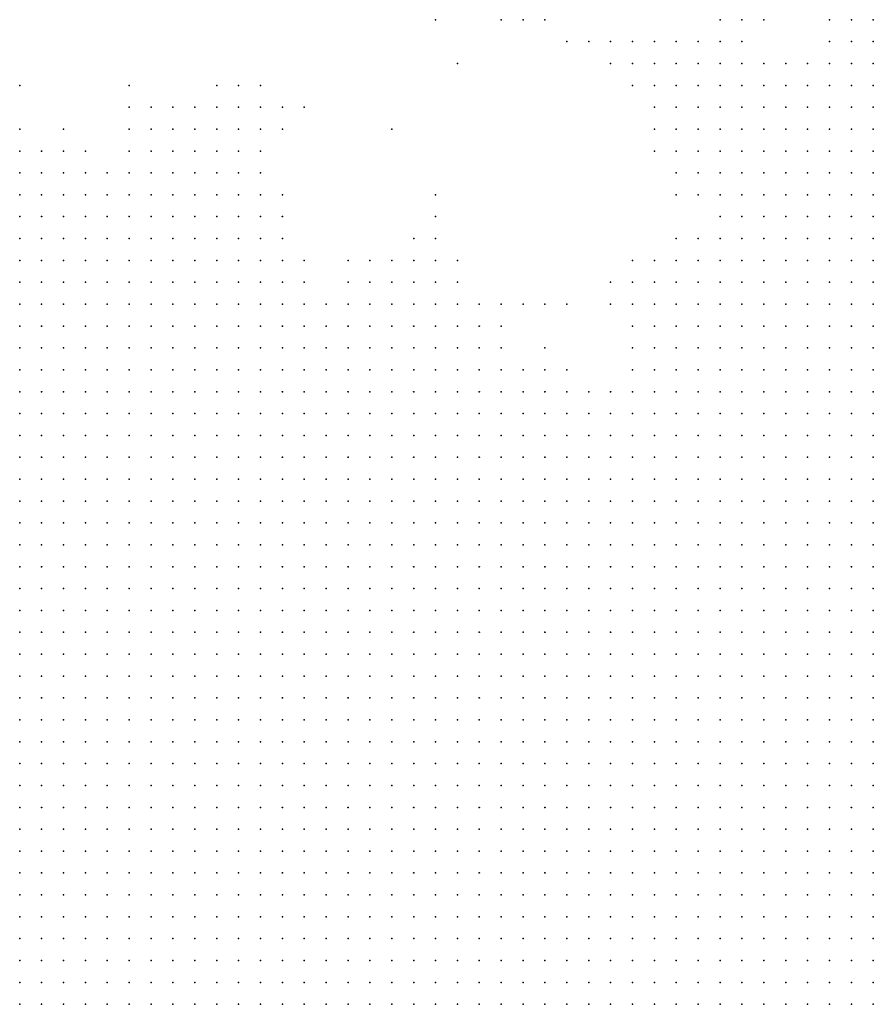
# Model space of a CAD drawing. Units: inches. Extents: x -1.28 to 1.28, y -1.09 to 1.09.
# Drawn here: x -0.56 to -0.48, y 0.11 to 0.2 of the extents above; entities that cross this region are included whole.
import ezdxf

# ---------------------------------------------------------------- set-up
doc = ezdxf.new("R2010")
doc.units = ezdxf.units.IN
doc.header["$MEASUREMENT"] = 0
doc.header["$PDMODE"] = 32
doc.header["$PDSIZE"] = 1e-05
for name, color, linetype in [('layer10', 10, 'Continuous'), ('layer100', 100, 'Continuous'), ('layer102', 102, 'Continuous'), ('layer11', 11, 'Continuous'), ('layer12', 12, 'Continuous'), ('layer13', 13, 'Continuous'), ('layer14', 14, 'Continuous'), ('layer148', 148, 'Continuous'), ('layer15', 15, 'Continuous'), ('layer16', 16, 'Continuous'), ('layer169', 169, 'Continuous'), ('layer17', 17, 'Continuous'), ('layer18', 18, 'Continuous'), ('layer19', 19, 'Continuous'), ('layer194', 194, 'Continuous'), ('layer20', 20, 'Continuous'), ('layer21', 21, 'Continuous'), ('layer22', 22, 'Continuous'), ('layer23', 23, 'Continuous'), ('layer24', 24, 'Continuous'), ('layer25', 25, 'Continuous'), ('layer26', 26, 'Continuous'), ('layer27', 27, 'Continuous'), ('layer28', 28, 'Continuous'), ('layer29', 29, 'Continuous'), ('layer30', 30, 'Continuous'), ('layer31', 31, 'Continuous'), ('layer35', 35, 'Continuous'), ('layer37', 37, 'Continuous'), ('layer51', 51, 'Continuous'), ('layer55', 55, 'Continuous'), ('layer63', 63, 'Continuous'), ('layer8', 8, 'Continuous'), ('layer9', 9, 'Continuous'), ('layer96', 96, 'Continuous')]:
    doc.layers.add(name, color=color, linetype=linetype)

msp = doc.modelspace()

# ---------------------------------------------------------------- linework, layer by layer
at = {"layer": 'layer10', "color": 10}
for p in [(-0.5564, 0.163), (-0.5544, 0.163), (-0.5524, 0.163), (-0.5504, 0.163), (-0.5484, 0.163), (-0.5464, 0.163), (-0.5444, 0.163), (-0.5424, 0.163), (-0.5404, 0.163), (-0.5384, 0.163), (-0.5364, 0.163), (-0.5344, 0.163), (-0.5324, 0.163), (-0.5304, 0.163), (-0.5584, 0.161), (-0.5564, 0.161), (-0.5544, 0.161), (-0.5524, 0.161), (-0.5504, 0.161), (-0.5484, 0.161), (-0.5464, 0.161), (-0.5444, 0.161), (-0.5424, 0.161), (-0.5404, 0.161), (-0.5384, 0.161), (-0.5364, 0.161), (-0.5344, 0.161), (-0.5324, 0.161), (-0.5304, 0.161), (-0.5284, 0.161), (-0.5264, 0.161), (-0.5244, 0.161), (-0.5224, 0.161), (-0.5204, 0.161), (-0.5584, 0.159), (-0.5564, 0.159), (-0.5544, 0.159), (-0.5524, 0.159), (-0.5504, 0.159), (-0.5484, 0.159), (-0.5464, 0.159), (-0.5444, 0.159), (-0.5424, 0.159), (-0.5404, 0.159), (-0.5384, 0.159), (-0.5364, 0.159), (-0.5344, 0.159), (-0.5324, 0.159), (-0.5304, 0.159), (-0.5284, 0.159), (-0.5264, 0.159), (-0.5244, 0.159), (-0.5224, 0.159), (-0.5204, 0.159), (-0.5184, 0.159), (-0.5164, 0.159), (-0.5144, 0.159), (-0.5124, 0.159), (-0.5584, 0.157), (-0.5564, 0.157), (-0.5544, 0.157), (-0.5524, 0.157), (-0.5504, 0.157), (-0.5484, 0.157), (-0.5464, 0.157), (-0.5444, 0.157), (-0.5424, 0.157), (-0.5404, 0.157), (-0.5384, 0.157), (-0.5364, 0.157), (-0.5344, 0.157), (-0.5324, 0.157), (-0.5304, 0.157), (-0.5284, 0.157), (-0.5264, 0.157), (-0.5244, 0.157), (-0.5224, 0.157), (-0.5204, 0.157), (-0.5184, 0.157), (-0.5164, 0.157), (-0.5144, 0.157), (-0.5124, 0.157), (-0.5104, 0.157), (-0.5084, 0.157), (-0.5064, 0.157), (-0.5584, 0.155), (-0.5564, 0.155), (-0.5544, 0.155), (-0.5524, 0.155), (-0.5504, 0.155), (-0.5484, 0.155), (-0.5464, 0.155), (-0.5444, 0.155), (-0.5424, 0.155), (-0.5404, 0.155), (-0.5384, 0.155), (-0.5364, 0.155), (-0.5344, 0.155), (-0.5324, 0.155), (-0.5304, 0.155), (-0.5284, 0.155), (-0.5264, 0.155), (-0.5244, 0.155), (-0.5224, 0.155), (-0.5204, 0.155), (-0.5184, 0.155), (-0.5164, 0.155), (-0.5144, 0.155), (-0.5124, 0.155), (-0.5104, 0.155), (-0.5084, 0.155), (-0.5064, 0.155), (-0.5044, 0.155), (-0.5024, 0.155), (-0.5004, 0.155), (-0.5584, 0.153), (-0.5564, 0.153), (-0.5544, 0.153), (-0.5304, 0.153), (-0.5284, 0.153), (-0.5264, 0.153), (-0.5244, 0.153), (-0.5224, 0.153), (-0.5204, 0.153), (-0.5184, 0.153), (-0.5164, 0.153), (-0.5144, 0.153), (-0.5124, 0.153), (-0.5104, 0.153), (-0.5084, 0.153), (-0.5064, 0.153), (-0.5044, 0.153), (-0.5024, 0.153), (-0.5004, 0.153), (-0.4984, 0.153), (-0.4964, 0.153), (-0.5224, 0.151), (-0.5204, 0.151), (-0.5184, 0.151), (-0.5164, 0.151), (-0.5144, 0.151), (-0.5124, 0.151), (-0.5104, 0.151), (-0.5084, 0.151), (-0.5064, 0.151), (-0.5044, 0.151), (-0.5024, 0.151), (-0.5004, 0.151), (-0.4984, 0.151), (-0.4964, 0.151), (-0.4944, 0.151), (-0.4924, 0.151), (-0.5184, 0.149), (-0.5164, 0.149), (-0.5144, 0.149), (-0.5124, 0.149), (-0.5104, 0.149), (-0.5084, 0.149), (-0.5064, 0.149), (-0.5044, 0.149), (-0.5024, 0.149), (-0.5004, 0.149), (-0.4984, 0.149), (-0.4964, 0.149), (-0.4944, 0.149), (-0.4924, 0.149), (-0.4904, 0.149), (-0.5144, 0.147), (-0.5124, 0.147), (-0.5104, 0.147), (-0.5084, 0.147), (-0.5064, 0.147), (-0.5044, 0.147), (-0.5024, 0.147), (-0.5004, 0.147), (-0.4984, 0.147), (-0.4964, 0.147), (-0.4944, 0.147), (-0.4924, 0.147), (-0.4904, 0.147), (-0.4884, 0.147), (-0.4864, 0.147), (-0.5104, 0.145), (-0.5084, 0.145), (-0.5064, 0.145), (-0.5044, 0.145), (-0.5024, 0.145), (-0.5004, 0.145), (-0.4984, 0.145), (-0.4964, 0.145), (-0.4944, 0.145), (-0.4924, 0.145), (-0.4904, 0.145), (-0.4884, 0.145), (-0.4864, 0.145), (-0.4844, 0.145), (-0.5084, 0.143), (-0.5064, 0.143), (-0.5044, 0.143), (-0.5024, 0.143), (-0.5004, 0.143), (-0.4984, 0.143), (-0.4964, 0.143), (-0.4944, 0.143), (-0.4924, 0.143), (-0.4904, 0.143), (-0.4884, 0.143), (-0.4864, 0.143), (-0.4844, 0.143), (-0.4824, 0.143), (-0.5064, 0.141), (-0.5044, 0.141), (-0.5024, 0.141), (-0.5004, 0.141), (-0.4984, 0.141), (-0.4964, 0.141), (-0.4944, 0.141), (-0.4924, 0.141), (-0.4904, 0.141), (-0.4884, 0.141), (-0.4864, 0.141), (-0.4844, 0.141), (-0.4824, 0.141), (-0.4804, 0.141), (-0.5044, 0.139), (-0.5024, 0.139), (-0.5004, 0.139), (-0.4984, 0.139), (-0.4964, 0.139), (-0.4944, 0.139), (-0.4924, 0.139), (-0.4904, 0.139), (-0.4884, 0.139), (-0.4864, 0.139), (-0.4844, 0.139), (-0.4824, 0.139), (-0.4804, 0.139), (-0.5024, 0.137), (-0.5004, 0.137), (-0.4984, 0.137), (-0.4964, 0.137), (-0.4944, 0.137), (-0.4924, 0.137), (-0.4904, 0.137), (-0.4884, 0.137), (-0.4864, 0.137), (-0.4844, 0.137), (-0.4824, 0.137), (-0.4804, 0.137), (-0.5004, 0.135), (-0.4984, 0.135), (-0.4964, 0.135), (-0.4944, 0.135), (-0.4924, 0.135), (-0.4904, 0.135), (-0.4884, 0.135), (-0.4864, 0.135), (-0.4844, 0.135), (-0.4824, 0.135), (-0.4804, 0.135), (-0.4984, 0.133), (-0.4964, 0.133), (-0.4944, 0.133), (-0.4924, 0.133), (-0.4904, 0.133), (-0.4884, 0.133), (-0.4864, 0.133), (-0.4844, 0.133), (-0.4824, 0.133), (-0.4804, 0.133), (-0.4964, 0.131), (-0.4944, 0.131), (-0.4924, 0.131), (-0.4904, 0.131), (-0.4884, 0.131), (-0.4864, 0.131), (-0.4844, 0.131), (-0.4824, 0.131), (-0.4804, 0.131), (-0.4944, 0.129), (-0.4924, 0.129), (-0.4904, 0.129), (-0.4884, 0.129), (-0.4864, 0.129), (-0.4844, 0.129), (-0.4824, 0.129), (-0.4804, 0.129), (-0.4944, 0.127), (-0.4924, 0.127), (-0.4904, 0.127), (-0.4884, 0.127), (-0.4864, 0.127), (-0.4844, 0.127), (-0.4824, 0.127), (-0.4804, 0.127), (-0.4924, 0.125), (-0.4904, 0.125), (-0.4884, 0.125), (-0.4864, 0.125), (-0.4844, 0.125), (-0.4824, 0.125), (-0.4804, 0.125), (-0.4904, 0.123), (-0.4884, 0.123), (-0.4864, 0.123), (-0.4844, 0.123), (-0.4824, 0.123), (-0.4804, 0.123), (-0.4904, 0.121), (-0.4884, 0.121), (-0.4864, 0.121), (-0.4844, 0.121), (-0.4824, 0.121), (-0.4804, 0.121), (-0.4884, 0.119), (-0.4864, 0.119), (-0.4844, 0.119), (-0.4824, 0.119), (-0.4804, 0.119), (-0.4884, 0.117), (-0.4864, 0.117), (-0.4844, 0.117), (-0.4824, 0.117), (-0.4804, 0.117), (-0.4864, 0.115), (-0.4844, 0.115), (-0.4824, 0.115), (-0.4804, 0.115), (-0.4864, 0.113), (-0.4844, 0.113), (-0.4824, 0.113), (-0.4804, 0.113), (-0.4864, 0.111), (-0.4844, 0.111), (-0.4824, 0.111), (-0.4804, 0.111)]:
    msp.add_point(p, dxfattribs=at)
at = {"layer": 'layer100', "color": 100}
msp.add_point((-0.5244, 0.191), dxfattribs=at)
at = {"layer": 'layer102', "color": 102}
msp.add_point((-0.5204, 0.201), dxfattribs=at)
at = {"layer": 'layer11', "color": 11}
for p in [(-0.5464, 0.175), (-0.5444, 0.175), (-0.5544, 0.173), (-0.5524, 0.173), (-0.5504, 0.173), (-0.5484, 0.173), (-0.5464, 0.173), (-0.5444, 0.173), (-0.5424, 0.173), (-0.5404, 0.173), (-0.5384, 0.173), (-0.5364, 0.173), (-0.5584, 0.171), (-0.5564, 0.171), (-0.5544, 0.171), (-0.5524, 0.171), (-0.5504, 0.171), (-0.5484, 0.171), (-0.5464, 0.171), (-0.5444, 0.171), (-0.5424, 0.171), (-0.5404, 0.171), (-0.5384, 0.171), (-0.5364, 0.171), (-0.5344, 0.171), (-0.5324, 0.171), (-0.5304, 0.171), (-0.5584, 0.169), (-0.5564, 0.169), (-0.5544, 0.169), (-0.5524, 0.169), (-0.5504, 0.169), (-0.5484, 0.169), (-0.5464, 0.169), (-0.5444, 0.169), (-0.5424, 0.169), (-0.5404, 0.169), (-0.5384, 0.169), (-0.5364, 0.169), (-0.5344, 0.169), (-0.5324, 0.169), (-0.5304, 0.169), (-0.5284, 0.169), (-0.5264, 0.169), (-0.5584, 0.167), (-0.5564, 0.167), (-0.5544, 0.167), (-0.5524, 0.167), (-0.5504, 0.167), (-0.5484, 0.167), (-0.5464, 0.167), (-0.5444, 0.167), (-0.5424, 0.167), (-0.5404, 0.167), (-0.5384, 0.167), (-0.5364, 0.167), (-0.5344, 0.167), (-0.5324, 0.167), (-0.5304, 0.167), (-0.5284, 0.167), (-0.5264, 0.167), (-0.5244, 0.167), (-0.5224, 0.167), (-0.5584, 0.165), (-0.5564, 0.165), (-0.5544, 0.165), (-0.5524, 0.165), (-0.5504, 0.165), (-0.5484, 0.165), (-0.5464, 0.165), (-0.5444, 0.165), (-0.5424, 0.165), (-0.5404, 0.165), (-0.5384, 0.165), (-0.5364, 0.165), (-0.5344, 0.165), (-0.5324, 0.165), (-0.5304, 0.165), (-0.5284, 0.165), (-0.5264, 0.165), (-0.5244, 0.165), (-0.5224, 0.165), (-0.5204, 0.165), (-0.5184, 0.165), (-0.5164, 0.165), (-0.5584, 0.163), (-0.5284, 0.163), (-0.5264, 0.163), (-0.5244, 0.163), (-0.5224, 0.163), (-0.5204, 0.163), (-0.5184, 0.163), (-0.5164, 0.163), (-0.5144, 0.163), (-0.5124, 0.163), (-0.5104, 0.163), (-0.5084, 0.163), (-0.5064, 0.163), (-0.5044, 0.163), (-0.5024, 0.163), (-0.5004, 0.163), (-0.4984, 0.163), (-0.4964, 0.163), (-0.4944, 0.163), (-0.4924, 0.163), (-0.4904, 0.163), (-0.4884, 0.163), (-0.4864, 0.163), (-0.5184, 0.161), (-0.5164, 0.161), (-0.5144, 0.161), (-0.5124, 0.161), (-0.5104, 0.161), (-0.5084, 0.161), (-0.5064, 0.161), (-0.5044, 0.161), (-0.5024, 0.161), (-0.5004, 0.161), (-0.4984, 0.161), (-0.4964, 0.161), (-0.4944, 0.161), (-0.4924, 0.161), (-0.4904, 0.161), (-0.4884, 0.161), (-0.4864, 0.161), (-0.4844, 0.161), (-0.4824, 0.161), (-0.4804, 0.161), (-0.5104, 0.159), (-0.5084, 0.159), (-0.5064, 0.159), (-0.5044, 0.159), (-0.5024, 0.159), (-0.5004, 0.159), (-0.4984, 0.159), (-0.4964, 0.159), (-0.4944, 0.159), (-0.4924, 0.159), (-0.4904, 0.159), (-0.4884, 0.159), (-0.4864, 0.159), (-0.4844, 0.159), (-0.4824, 0.159), (-0.4804, 0.159), (-0.5044, 0.157), (-0.5024, 0.157), (-0.5004, 0.157), (-0.4984, 0.157), (-0.4964, 0.157), (-0.4944, 0.157), (-0.4924, 0.157), (-0.4904, 0.157), (-0.4884, 0.157), (-0.4864, 0.157), (-0.4844, 0.157), (-0.4824, 0.157), (-0.4804, 0.157), (-0.4984, 0.155), (-0.4964, 0.155), (-0.4944, 0.155), (-0.4924, 0.155), (-0.4904, 0.155), (-0.4884, 0.155), (-0.4864, 0.155), (-0.4844, 0.155), (-0.4824, 0.155), (-0.4804, 0.155), (-0.4944, 0.153), (-0.4924, 0.153), (-0.4904, 0.153), (-0.4884, 0.153), (-0.4864, 0.153), (-0.4844, 0.153), (-0.4824, 0.153), (-0.4804, 0.153), (-0.4904, 0.151), (-0.4884, 0.151), (-0.4864, 0.151), (-0.4844, 0.151), (-0.4824, 0.151), (-0.4804, 0.151), (-0.4884, 0.149), (-0.4864, 0.149), (-0.4844, 0.149), (-0.4824, 0.149), (-0.4804, 0.149), (-0.4844, 0.147), (-0.4824, 0.147), (-0.4804, 0.147), (-0.4824, 0.145), (-0.4804, 0.145), (-0.4804, 0.143)]:
    msp.add_point(p, dxfattribs=at)
at = {"layer": 'layer12', "color": 12}
for p in [(-0.5584, 0.181), (-0.5564, 0.181), (-0.5544, 0.181), (-0.5524, 0.181), (-0.5504, 0.181), (-0.5484, 0.181), (-0.5464, 0.181), (-0.5584, 0.179), (-0.5564, 0.179), (-0.5544, 0.179), (-0.5524, 0.179), (-0.5504, 0.179), (-0.5484, 0.179), (-0.5464, 0.179), (-0.5444, 0.179), (-0.5424, 0.179), (-0.5584, 0.177), (-0.5564, 0.177), (-0.5544, 0.177), (-0.5524, 0.177), (-0.5504, 0.177), (-0.5484, 0.177), (-0.5464, 0.177), (-0.5444, 0.177), (-0.5424, 0.177), (-0.5404, 0.177), (-0.5384, 0.177), (-0.5584, 0.175), (-0.5564, 0.175), (-0.5544, 0.175), (-0.5524, 0.175), (-0.5504, 0.175), (-0.5484, 0.175), (-0.5424, 0.175), (-0.5404, 0.175), (-0.5384, 0.175), (-0.5364, 0.175), (-0.5344, 0.175), (-0.5324, 0.175), (-0.4844, 0.175), (-0.4824, 0.175), (-0.4804, 0.175), (-0.5584, 0.173), (-0.5564, 0.173), (-0.5344, 0.173), (-0.5324, 0.173), (-0.5304, 0.173), (-0.5284, 0.173), (-0.5264, 0.173), (-0.5244, 0.173), (-0.4884, 0.173), (-0.4864, 0.173), (-0.4844, 0.173), (-0.4824, 0.173), (-0.4804, 0.173), (-0.5284, 0.171), (-0.5264, 0.171), (-0.5244, 0.171), (-0.5224, 0.171), (-0.5204, 0.171), (-0.5184, 0.171), (-0.4924, 0.171), (-0.4904, 0.171), (-0.4884, 0.171), (-0.4864, 0.171), (-0.4844, 0.171), (-0.4824, 0.171), (-0.4804, 0.171), (-0.5244, 0.169), (-0.5224, 0.169), (-0.5204, 0.169), (-0.5184, 0.169), (-0.5164, 0.169), (-0.4964, 0.169), (-0.4944, 0.169), (-0.4924, 0.169), (-0.4904, 0.169), (-0.4884, 0.169), (-0.4864, 0.169), (-0.4844, 0.169), (-0.4824, 0.169), (-0.4804, 0.169), (-0.5204, 0.167), (-0.5184, 0.167), (-0.5164, 0.167), (-0.5144, 0.167), (-0.5124, 0.167), (-0.4984, 0.167), (-0.4964, 0.167), (-0.4944, 0.167), (-0.4924, 0.167), (-0.4904, 0.167), (-0.4884, 0.167), (-0.4864, 0.167), (-0.4844, 0.167), (-0.4824, 0.167), (-0.4804, 0.167), (-0.5144, 0.165), (-0.5124, 0.165), (-0.5104, 0.165), (-0.5084, 0.165), (-0.5064, 0.165), (-0.5044, 0.165), (-0.5024, 0.165), (-0.5004, 0.165), (-0.4984, 0.165), (-0.4964, 0.165), (-0.4944, 0.165), (-0.4924, 0.165), (-0.4904, 0.165), (-0.4884, 0.165), (-0.4864, 0.165), (-0.4844, 0.165), (-0.4824, 0.165), (-0.4804, 0.165), (-0.4844, 0.163), (-0.4824, 0.163), (-0.4804, 0.163)]:
    msp.add_point(p, dxfattribs=at)
at = {"layer": 'layer13', "color": 13}
for p in [(-0.5564, 0.185), (-0.5544, 0.185), (-0.5524, 0.185), (-0.5504, 0.185), (-0.5484, 0.185), (-0.5464, 0.185), (-0.5584, 0.183), (-0.5564, 0.183), (-0.5544, 0.183), (-0.5524, 0.183), (-0.5504, 0.183), (-0.5484, 0.183), (-0.5464, 0.183), (-0.5444, 0.183), (-0.5424, 0.183), (-0.5404, 0.183), (-0.4804, 0.183), (-0.5444, 0.181), (-0.5424, 0.181), (-0.5404, 0.181), (-0.5384, 0.181), (-0.4884, 0.181), (-0.4864, 0.181), (-0.4844, 0.181), (-0.4824, 0.181), (-0.4804, 0.181), (-0.5404, 0.179), (-0.5384, 0.179), (-0.5364, 0.179), (-0.4924, 0.179), (-0.4904, 0.179), (-0.4884, 0.179), (-0.4864, 0.179), (-0.4844, 0.179), (-0.4824, 0.179), (-0.4804, 0.179), (-0.5364, 0.177), (-0.5344, 0.177), (-0.4944, 0.177), (-0.4924, 0.177), (-0.4904, 0.177), (-0.4884, 0.177), (-0.4864, 0.177), (-0.4844, 0.177), (-0.4824, 0.177), (-0.4804, 0.177), (-0.5304, 0.175), (-0.5284, 0.175), (-0.5264, 0.175), (-0.5244, 0.175), (-0.5224, 0.175), (-0.5204, 0.175), (-0.4964, 0.175), (-0.4944, 0.175), (-0.4924, 0.175), (-0.4904, 0.175), (-0.4884, 0.175), (-0.4864, 0.175), (-0.5224, 0.173), (-0.5204, 0.173), (-0.5184, 0.173), (-0.4984, 0.173), (-0.4964, 0.173), (-0.4944, 0.173), (-0.4924, 0.173), (-0.4904, 0.173), (-0.5164, 0.171), (-0.4984, 0.171), (-0.4964, 0.171), (-0.4944, 0.171), (-0.5144, 0.169), (-0.5004, 0.169), (-0.4984, 0.169), (-0.5104, 0.167), (-0.5084, 0.167), (-0.5024, 0.167), (-0.5004, 0.167)]:
    msp.add_point(p, dxfattribs=at)
at = {"layer": 'layer14', "color": 14}
for p in [(-0.4844, 0.189), (-0.4824, 0.189), (-0.4804, 0.189), (-0.5584, 0.187), (-0.5564, 0.187), (-0.5484, 0.187), (-0.5464, 0.187), (-0.5444, 0.187), (-0.5424, 0.187), (-0.5404, 0.187), (-0.4864, 0.187), (-0.4844, 0.187), (-0.4824, 0.187), (-0.4804, 0.187), (-0.5584, 0.185), (-0.5444, 0.185), (-0.5424, 0.185), (-0.5404, 0.185), (-0.5384, 0.185), (-0.4904, 0.185), (-0.4884, 0.185), (-0.4864, 0.185), (-0.4844, 0.185), (-0.4824, 0.185), (-0.4804, 0.185), (-0.5384, 0.183), (-0.4924, 0.183), (-0.4904, 0.183), (-0.4884, 0.183), (-0.4864, 0.183), (-0.4844, 0.183), (-0.4824, 0.183), (-0.5364, 0.181), (-0.4944, 0.181), (-0.4924, 0.181), (-0.4904, 0.181), (-0.4944, 0.179), (-0.5324, 0.177), (-0.5264, 0.177), (-0.5244, 0.177), (-0.5224, 0.177), (-0.4964, 0.177), (-0.5184, 0.175), (-0.4984, 0.175), (-0.5164, 0.173), (-0.5004, 0.173), (-0.5004, 0.171), (-0.5124, 0.169), (-0.5104, 0.169), (-0.5064, 0.167), (-0.5044, 0.167)]:
    msp.add_point(p, dxfattribs=at)
at = {"layer": 'layer148', "color": 148}
msp.add_point((-0.5084, 0.175), dxfattribs=at)
at = {"layer": 'layer15', "color": 15}
for p in [(-0.4884, 0.193), (-0.4864, 0.193), (-0.4844, 0.193), (-0.4824, 0.193), (-0.4804, 0.193), (-0.4904, 0.191), (-0.4884, 0.191), (-0.4864, 0.191), (-0.4844, 0.191), (-0.4824, 0.191), (-0.4804, 0.191), (-0.5464, 0.189), (-0.5444, 0.189), (-0.5424, 0.189), (-0.5404, 0.189), (-0.4924, 0.189), (-0.4904, 0.189), (-0.4884, 0.189), (-0.4864, 0.189), (-0.5544, 0.187), (-0.5524, 0.187), (-0.5504, 0.187), (-0.5384, 0.187), (-0.4924, 0.187), (-0.4904, 0.187), (-0.4884, 0.187), (-0.4924, 0.185), (-0.5364, 0.183), (-0.4944, 0.183), (-0.5344, 0.179), (-0.5244, 0.179), (-0.5224, 0.179), (-0.4964, 0.179), (-0.5284, 0.177), (-0.5204, 0.177), (-0.5004, 0.177), (-0.4984, 0.177), (-0.5004, 0.175), (-0.5144, 0.171), (-0.5024, 0.171), (-0.5084, 0.169), (-0.5024, 0.169)]:
    msp.add_point(p, dxfattribs=at)
at = {"layer": 'layer16', "color": 16}
for p in [(-0.4884, 0.195), (-0.4864, 0.195), (-0.4844, 0.195), (-0.4824, 0.195), (-0.4804, 0.195), (-0.4924, 0.193), (-0.4904, 0.193), (-0.5464, 0.191), (-0.5444, 0.191), (-0.5424, 0.191), (-0.5404, 0.191), (-0.4944, 0.191), (-0.4924, 0.191), (-0.5584, 0.189), (-0.5564, 0.189), (-0.5544, 0.189), (-0.5484, 0.189), (-0.5384, 0.189), (-0.4944, 0.189), (-0.4944, 0.187), (-0.4944, 0.185), (-0.5264, 0.179), (-0.5204, 0.179), (-0.4984, 0.179), (-0.5164, 0.175), (-0.5024, 0.175), (-0.5144, 0.173)]:
    msp.add_point(p, dxfattribs=at)
at = {"layer": 'layer169', "color": 169}
msp.add_point((-0.5104, 0.175), dxfattribs=at)
at = {"layer": 'layer17', "color": 17}
for p in [(-0.4824, 0.197), (-0.4804, 0.197), (-0.4944, 0.195), (-0.4924, 0.195), (-0.4904, 0.195), (-0.4944, 0.193), (-0.5384, 0.191), (-0.4964, 0.191), (-0.5364, 0.189), (-0.4964, 0.189), (-0.4964, 0.187), (-0.5364, 0.185), (-0.4964, 0.185), (-0.5224, 0.181), (-0.4964, 0.181), (-0.5024, 0.177), (-0.5024, 0.173)]:
    msp.add_point(p, dxfattribs=at)
at = {"layer": 'layer18', "color": 18}
for p in [(-0.4824, 0.199), (-0.4804, 0.199), (-0.4944, 0.197), (-0.4924, 0.197), (-0.4904, 0.197), (-0.4884, 0.197), (-0.4864, 0.197), (-0.4844, 0.197), (-0.4964, 0.195), (-0.5464, 0.193), (-0.5444, 0.193), (-0.4964, 0.193), (-0.5364, 0.191), (-0.5364, 0.187), (-0.5344, 0.183), (-0.5204, 0.181), (-0.5324, 0.179), (-0.5284, 0.179), (-0.5004, 0.179), (-0.5184, 0.177), (-0.5144, 0.175), (-0.5104, 0.171)]:
    msp.add_point(p, dxfattribs=at)
at = {"layer": 'layer19', "color": 19}
for p in [(-0.4964, 0.197), (-0.4984, 0.195), (-0.5384, 0.193), (-0.4984, 0.193), (-0.4984, 0.187)]:
    msp.add_point(p, dxfattribs=at)
at = {"layer": 'layer194', "color": 194}
msp.add_point((-0.5184, 0.197), dxfattribs=at)
at = {"layer": 'layer20', "color": 20}
for p in [(-0.4824, 0.201), (-0.4924, 0.199), (-0.4984, 0.197), (-0.5364, 0.193), (-0.5524, 0.189), (-0.4984, 0.185)]:
    msp.add_point(p, dxfattribs=at)
at = {"layer": 'layer21', "color": 21}
for p in [(-0.4804, 0.201), (-0.4944, 0.199), (-0.4844, 0.199), (-0.5004, 0.197), (-0.5004, 0.195), (-0.5424, 0.193), (-0.5404, 0.193), (-0.5344, 0.193), (-0.5484, 0.191), (-0.4984, 0.191), (-0.5344, 0.181)]:
    msp.add_point(p, dxfattribs=at)
at = {"layer": 'layer22', "color": 22}
for p in [(-0.4984, 0.199), (-0.4964, 0.199), (-0.5484, 0.193), (-0.5544, 0.191), (-0.5344, 0.191), (-0.4984, 0.189), (-0.5204, 0.183), (-0.4984, 0.181), (-0.5184, 0.179), (-0.5044, 0.177)]:
    msp.add_point(p, dxfattribs=at)
at = {"layer": 'layer23', "color": 23}
for p in [(-0.5004, 0.199), (-0.5024, 0.197), (-0.5004, 0.193)]:
    msp.add_point(p, dxfattribs=at)
at = {"layer": 'layer24', "color": 24}
for p in [(-0.4844, 0.201), (-0.5024, 0.199), (-0.5024, 0.179)]:
    msp.add_point(p, dxfattribs=at)
at = {"layer": 'layer25', "color": 25}
for p in [(-0.5484, 0.195), (-0.5024, 0.195), (-0.5344, 0.185)]:
    msp.add_point(p, dxfattribs=at)
at = {"layer": 'layer26', "color": 26}
for p in [(-0.5044, 0.199), (-0.5584, 0.195), (-0.5324, 0.193), (-0.5004, 0.191), (-0.5044, 0.175)]:
    msp.add_point(p, dxfattribs=at)
at = {"layer": 'layer27', "color": 27}
msp.add_point((-0.5044, 0.197), dxfattribs=at)
at = {"layer": 'layer28', "color": 28}
for p in [(-0.5404, 0.195), (-0.5124, 0.175)]:
    msp.add_point(p, dxfattribs=at)
at = {"layer": 'layer29', "color": 29}
msp.add_point((-0.4944, 0.201), dxfattribs=at)
at = {"layer": 'layer30', "color": 30}
for p in [(-0.5064, 0.199), (-0.5364, 0.195)]:
    msp.add_point(p, dxfattribs=at)
at = {"layer": 'layer31', "color": 31}
for p in [(-0.4924, 0.201), (-0.5384, 0.195), (-0.5584, 0.191), (-0.5204, 0.185)]:
    msp.add_point(p, dxfattribs=at)
at = {"layer": 'layer35', "color": 35}
msp.add_point((-0.4904, 0.201), dxfattribs=at)
at = {"layer": 'layer37', "color": 37}
msp.add_point((-0.5084, 0.199), dxfattribs=at)
at = {"layer": 'layer51', "color": 51}
msp.add_point((-0.5124, 0.201), dxfattribs=at)
at = {"layer": 'layer55', "color": 55}
msp.add_point((-0.5104, 0.201), dxfattribs=at)
at = {"layer": 'layer63', "color": 63}
msp.add_point((-0.5144, 0.201), dxfattribs=at)
at = {"layer": 'layer8', "color": 8}
for p in [(-0.5584, 0.131), (-0.5584, 0.129), (-0.5564, 0.129), (-0.5544, 0.129), (-0.5524, 0.129), (-0.5504, 0.129), (-0.5484, 0.129), (-0.5584, 0.127), (-0.5564, 0.127), (-0.5544, 0.127), (-0.5524, 0.127), (-0.5504, 0.127), (-0.5484, 0.127), (-0.5464, 0.127), (-0.5444, 0.127), (-0.5424, 0.127), (-0.5404, 0.127), (-0.5584, 0.125), (-0.5564, 0.125), (-0.5544, 0.125), (-0.5524, 0.125), (-0.5504, 0.125), (-0.5484, 0.125), (-0.5464, 0.125), (-0.5444, 0.125), (-0.5424, 0.125), (-0.5404, 0.125), (-0.5384, 0.125), (-0.5364, 0.125), (-0.5344, 0.125), (-0.5584, 0.123), (-0.5564, 0.123), (-0.5544, 0.123), (-0.5524, 0.123), (-0.5504, 0.123), (-0.5484, 0.123), (-0.5464, 0.123), (-0.5444, 0.123), (-0.5424, 0.123), (-0.5404, 0.123), (-0.5384, 0.123), (-0.5364, 0.123), (-0.5344, 0.123), (-0.5324, 0.123), (-0.5304, 0.123), (-0.5584, 0.121), (-0.5564, 0.121), (-0.5544, 0.121), (-0.5524, 0.121), (-0.5504, 0.121), (-0.5484, 0.121), (-0.5464, 0.121), (-0.5444, 0.121), (-0.5424, 0.121), (-0.5404, 0.121), (-0.5384, 0.121), (-0.5364, 0.121), (-0.5344, 0.121), (-0.5324, 0.121), (-0.5304, 0.121), (-0.5284, 0.121), (-0.5264, 0.121), (-0.5584, 0.119), (-0.5564, 0.119), (-0.5544, 0.119), (-0.5524, 0.119), (-0.5504, 0.119), (-0.5484, 0.119), (-0.5464, 0.119), (-0.5444, 0.119), (-0.5424, 0.119), (-0.5404, 0.119), (-0.5384, 0.119), (-0.5364, 0.119), (-0.5344, 0.119), (-0.5324, 0.119), (-0.5304, 0.119), (-0.5284, 0.119), (-0.5264, 0.119), (-0.5244, 0.119), (-0.5224, 0.119), (-0.5584, 0.117), (-0.5564, 0.117), (-0.5544, 0.117), (-0.5524, 0.117), (-0.5504, 0.117), (-0.5484, 0.117), (-0.5464, 0.117), (-0.5444, 0.117), (-0.5424, 0.117), (-0.5404, 0.117), (-0.5384, 0.117), (-0.5364, 0.117), (-0.5344, 0.117), (-0.5324, 0.117), (-0.5304, 0.117), (-0.5284, 0.117), (-0.5264, 0.117), (-0.5244, 0.117), (-0.5224, 0.117), (-0.5204, 0.117), (-0.5584, 0.115), (-0.5564, 0.115), (-0.5544, 0.115), (-0.5524, 0.115), (-0.5504, 0.115), (-0.5484, 0.115), (-0.5464, 0.115), (-0.5444, 0.115), (-0.5424, 0.115), (-0.5404, 0.115), (-0.5384, 0.115), (-0.5364, 0.115), (-0.5344, 0.115), (-0.5324, 0.115), (-0.5304, 0.115), (-0.5284, 0.115), (-0.5264, 0.115), (-0.5244, 0.115), (-0.5224, 0.115), (-0.5204, 0.115), (-0.5184, 0.115), (-0.5584, 0.113), (-0.5564, 0.113), (-0.5544, 0.113), (-0.5524, 0.113), (-0.5504, 0.113), (-0.5484, 0.113), (-0.5464, 0.113), (-0.5444, 0.113), (-0.5424, 0.113), (-0.5404, 0.113), (-0.5384, 0.113), (-0.5364, 0.113), (-0.5344, 0.113), (-0.5324, 0.113), (-0.5304, 0.113), (-0.5284, 0.113), (-0.5264, 0.113), (-0.5244, 0.113), (-0.5224, 0.113), (-0.5204, 0.113), (-0.5184, 0.113), (-0.5164, 0.113), (-0.5144, 0.113), (-0.5584, 0.111), (-0.5564, 0.111), (-0.5544, 0.111), (-0.5524, 0.111), (-0.5504, 0.111), (-0.5484, 0.111), (-0.5464, 0.111), (-0.5444, 0.111), (-0.5424, 0.111), (-0.5404, 0.111), (-0.5384, 0.111), (-0.5364, 0.111), (-0.5344, 0.111), (-0.5324, 0.111), (-0.5304, 0.111), (-0.5284, 0.111), (-0.5264, 0.111), (-0.5244, 0.111), (-0.5224, 0.111), (-0.5204, 0.111), (-0.5184, 0.111), (-0.5164, 0.111), (-0.5144, 0.111), (-0.5124, 0.111)]:
    msp.add_point(p, dxfattribs=at)
at = {"layer": 'layer9', "color": 9}
for p in [(-0.5524, 0.153), (-0.5504, 0.153), (-0.5484, 0.153), (-0.5464, 0.153), (-0.5444, 0.153), (-0.5424, 0.153), (-0.5404, 0.153), (-0.5384, 0.153), (-0.5364, 0.153), (-0.5344, 0.153), (-0.5324, 0.153), (-0.5584, 0.151), (-0.5564, 0.151), (-0.5544, 0.151), (-0.5524, 0.151), (-0.5504, 0.151), (-0.5484, 0.151), (-0.5464, 0.151), (-0.5444, 0.151), (-0.5424, 0.151), (-0.5404, 0.151), (-0.5384, 0.151), (-0.5364, 0.151), (-0.5344, 0.151), (-0.5324, 0.151), (-0.5304, 0.151), (-0.5284, 0.151), (-0.5264, 0.151), (-0.5244, 0.151), (-0.5584, 0.149), (-0.5564, 0.149), (-0.5544, 0.149), (-0.5524, 0.149), (-0.5504, 0.149), (-0.5484, 0.149), (-0.5464, 0.149), (-0.5444, 0.149), (-0.5424, 0.149), (-0.5404, 0.149), (-0.5384, 0.149), (-0.5364, 0.149), (-0.5344, 0.149), (-0.5324, 0.149), (-0.5304, 0.149), (-0.5284, 0.149), (-0.5264, 0.149), (-0.5244, 0.149), (-0.5224, 0.149), (-0.5204, 0.149), (-0.5584, 0.147), (-0.5564, 0.147), (-0.5544, 0.147), (-0.5524, 0.147), (-0.5504, 0.147), (-0.5484, 0.147), (-0.5464, 0.147), (-0.5444, 0.147), (-0.5424, 0.147), (-0.5404, 0.147), (-0.5384, 0.147), (-0.5364, 0.147), (-0.5344, 0.147), (-0.5324, 0.147), (-0.5304, 0.147), (-0.5284, 0.147), (-0.5264, 0.147), (-0.5244, 0.147), (-0.5224, 0.147), (-0.5204, 0.147), (-0.5184, 0.147), (-0.5164, 0.147), (-0.5584, 0.145), (-0.5564, 0.145), (-0.5544, 0.145), (-0.5524, 0.145), (-0.5504, 0.145), (-0.5484, 0.145), (-0.5464, 0.145), (-0.5444, 0.145), (-0.5424, 0.145), (-0.5404, 0.145), (-0.5384, 0.145), (-0.5364, 0.145), (-0.5344, 0.145), (-0.5324, 0.145), (-0.5304, 0.145), (-0.5284, 0.145), (-0.5264, 0.145), (-0.5244, 0.145), (-0.5224, 0.145), (-0.5204, 0.145), (-0.5184, 0.145), (-0.5164, 0.145), (-0.5144, 0.145), (-0.5124, 0.145), (-0.5584, 0.143), (-0.5564, 0.143), (-0.5544, 0.143), (-0.5524, 0.143), (-0.5504, 0.143), (-0.5484, 0.143), (-0.5464, 0.143), (-0.5444, 0.143), (-0.5424, 0.143), (-0.5404, 0.143), (-0.5384, 0.143), (-0.5364, 0.143), (-0.5344, 0.143), (-0.5324, 0.143), (-0.5304, 0.143), (-0.5284, 0.143), (-0.5264, 0.143), (-0.5244, 0.143), (-0.5224, 0.143), (-0.5204, 0.143), (-0.5184, 0.143), (-0.5164, 0.143), (-0.5144, 0.143), (-0.5124, 0.143), (-0.5104, 0.143), (-0.5584, 0.141), (-0.5564, 0.141), (-0.5544, 0.141), (-0.5524, 0.141), (-0.5504, 0.141), (-0.5484, 0.141), (-0.5464, 0.141), (-0.5444, 0.141), (-0.5424, 0.141), (-0.5404, 0.141), (-0.5384, 0.141), (-0.5364, 0.141), (-0.5344, 0.141), (-0.5324, 0.141), (-0.5304, 0.141), (-0.5284, 0.141), (-0.5264, 0.141), (-0.5244, 0.141), (-0.5224, 0.141), (-0.5204, 0.141), (-0.5184, 0.141), (-0.5164, 0.141), (-0.5144, 0.141), (-0.5124, 0.141), (-0.5104, 0.141), (-0.5084, 0.141), (-0.5584, 0.139), (-0.5564, 0.139), (-0.5544, 0.139), (-0.5524, 0.139), (-0.5504, 0.139), (-0.5484, 0.139), (-0.5464, 0.139), (-0.5444, 0.139), (-0.5424, 0.139), (-0.5404, 0.139), (-0.5384, 0.139), (-0.5364, 0.139), (-0.5344, 0.139), (-0.5324, 0.139), (-0.5304, 0.139), (-0.5284, 0.139), (-0.5264, 0.139), (-0.5244, 0.139), (-0.5224, 0.139), (-0.5204, 0.139), (-0.5184, 0.139), (-0.5164, 0.139), (-0.5144, 0.139), (-0.5124, 0.139), (-0.5104, 0.139), (-0.5084, 0.139), (-0.5064, 0.139), (-0.5584, 0.137), (-0.5564, 0.137), (-0.5544, 0.137), (-0.5524, 0.137), (-0.5504, 0.137), (-0.5484, 0.137), (-0.5464, 0.137), (-0.5444, 0.137), (-0.5424, 0.137), (-0.5404, 0.137), (-0.5384, 0.137), (-0.5364, 0.137), (-0.5344, 0.137), (-0.5324, 0.137), (-0.5304, 0.137), (-0.5284, 0.137), (-0.5264, 0.137), (-0.5244, 0.137), (-0.5224, 0.137), (-0.5204, 0.137), (-0.5184, 0.137), (-0.5164, 0.137), (-0.5144, 0.137), (-0.5124, 0.137), (-0.5104, 0.137), (-0.5084, 0.137), (-0.5064, 0.137), (-0.5044, 0.137), (-0.5584, 0.135), (-0.5564, 0.135), (-0.5544, 0.135), (-0.5524, 0.135), (-0.5504, 0.135), (-0.5484, 0.135), (-0.5464, 0.135), (-0.5444, 0.135), (-0.5424, 0.135), (-0.5404, 0.135), (-0.5384, 0.135), (-0.5364, 0.135), (-0.5344, 0.135), (-0.5324, 0.135), (-0.5304, 0.135), (-0.5284, 0.135), (-0.5264, 0.135), (-0.5244, 0.135), (-0.5224, 0.135), (-0.5204, 0.135), (-0.5184, 0.135), (-0.5164, 0.135), (-0.5144, 0.135), (-0.5124, 0.135), (-0.5104, 0.135), (-0.5084, 0.135), (-0.5064, 0.135), (-0.5044, 0.135), (-0.5024, 0.135), (-0.5584, 0.133), (-0.5564, 0.133), (-0.5544, 0.133), (-0.5524, 0.133), (-0.5504, 0.133), (-0.5484, 0.133), (-0.5464, 0.133), (-0.5444, 0.133), (-0.5424, 0.133), (-0.5404, 0.133), (-0.5384, 0.133), (-0.5364, 0.133), (-0.5344, 0.133), (-0.5324, 0.133), (-0.5304, 0.133), (-0.5284, 0.133), (-0.5264, 0.133), (-0.5244, 0.133), (-0.5224, 0.133), (-0.5204, 0.133), (-0.5184, 0.133), (-0.5164, 0.133), (-0.5144, 0.133), (-0.5124, 0.133), (-0.5104, 0.133), (-0.5084, 0.133), (-0.5064, 0.133), (-0.5044, 0.133), (-0.5024, 0.133), (-0.5004, 0.133), (-0.5564, 0.131), (-0.5544, 0.131), (-0.5524, 0.131), (-0.5504, 0.131), (-0.5484, 0.131), (-0.5464, 0.131), (-0.5444, 0.131), (-0.5424, 0.131), (-0.5404, 0.131), (-0.5384, 0.131), (-0.5364, 0.131), (-0.5344, 0.131), (-0.5324, 0.131), (-0.5304, 0.131), (-0.5284, 0.131), (-0.5264, 0.131), (-0.5244, 0.131), (-0.5224, 0.131), (-0.5204, 0.131), (-0.5184, 0.131), (-0.5164, 0.131), (-0.5144, 0.131), (-0.5124, 0.131), (-0.5104, 0.131), (-0.5084, 0.131), (-0.5064, 0.131), (-0.5044, 0.131), (-0.5024, 0.131), (-0.5004, 0.131), (-0.4984, 0.131), (-0.5464, 0.129), (-0.5444, 0.129), (-0.5424, 0.129), (-0.5404, 0.129), (-0.5384, 0.129), (-0.5364, 0.129), (-0.5344, 0.129), (-0.5324, 0.129), (-0.5304, 0.129), (-0.5284, 0.129), (-0.5264, 0.129), (-0.5244, 0.129), (-0.5224, 0.129), (-0.5204, 0.129), (-0.5184, 0.129), (-0.5164, 0.129), (-0.5144, 0.129), (-0.5124, 0.129), (-0.5104, 0.129), (-0.5084, 0.129), (-0.5064, 0.129), (-0.5044, 0.129), (-0.5024, 0.129), (-0.5004, 0.129), (-0.4984, 0.129), (-0.4964, 0.129), (-0.5384, 0.127), (-0.5364, 0.127), (-0.5344, 0.127), (-0.5324, 0.127), (-0.5304, 0.127), (-0.5284, 0.127), (-0.5264, 0.127), (-0.5244, 0.127), (-0.5224, 0.127), (-0.5204, 0.127), (-0.5184, 0.127), (-0.5164, 0.127), (-0.5144, 0.127), (-0.5124, 0.127), (-0.5104, 0.127), (-0.5084, 0.127), (-0.5064, 0.127), (-0.5044, 0.127), (-0.5024, 0.127), (-0.5004, 0.127), (-0.4984, 0.127), (-0.4964, 0.127), (-0.5324, 0.125), (-0.5304, 0.125), (-0.5284, 0.125), (-0.5264, 0.125), (-0.5244, 0.125), (-0.5224, 0.125), (-0.5204, 0.125), (-0.5184, 0.125), (-0.5164, 0.125), (-0.5144, 0.125), (-0.5124, 0.125), (-0.5104, 0.125), (-0.5084, 0.125), (-0.5064, 0.125), (-0.5044, 0.125), (-0.5024, 0.125), (-0.5004, 0.125), (-0.4984, 0.125), (-0.4964, 0.125), (-0.4944, 0.125), (-0.5284, 0.123), (-0.5264, 0.123), (-0.5244, 0.123), (-0.5224, 0.123), (-0.5204, 0.123), (-0.5184, 0.123), (-0.5164, 0.123), (-0.5144, 0.123), (-0.5124, 0.123), (-0.5104, 0.123), (-0.5084, 0.123), (-0.5064, 0.123), (-0.5044, 0.123), (-0.5024, 0.123), (-0.5004, 0.123), (-0.4984, 0.123), (-0.4964, 0.123), (-0.4944, 0.123), (-0.4924, 0.123), (-0.5244, 0.121), (-0.5224, 0.121), (-0.5204, 0.121), (-0.5184, 0.121), (-0.5164, 0.121), (-0.5144, 0.121), (-0.5124, 0.121), (-0.5104, 0.121), (-0.5084, 0.121), (-0.5064, 0.121), (-0.5044, 0.121), (-0.5024, 0.121), (-0.5004, 0.121), (-0.4984, 0.121), (-0.4964, 0.121), (-0.4944, 0.121), (-0.4924, 0.121), (-0.5204, 0.119), (-0.5184, 0.119), (-0.5164, 0.119), (-0.5144, 0.119), (-0.5124, 0.119), (-0.5104, 0.119), (-0.5084, 0.119), (-0.5064, 0.119), (-0.5044, 0.119), (-0.5024, 0.119), (-0.5004, 0.119), (-0.4984, 0.119), (-0.4964, 0.119), (-0.4944, 0.119), (-0.4924, 0.119), (-0.4904, 0.119), (-0.5184, 0.117), (-0.5164, 0.117), (-0.5144, 0.117), (-0.5124, 0.117), (-0.5104, 0.117), (-0.5084, 0.117), (-0.5064, 0.117), (-0.5044, 0.117), (-0.5024, 0.117), (-0.5004, 0.117), (-0.4984, 0.117), (-0.4964, 0.117), (-0.4944, 0.117), (-0.4924, 0.117), (-0.4904, 0.117), (-0.5164, 0.115), (-0.5144, 0.115), (-0.5124, 0.115), (-0.5104, 0.115), (-0.5084, 0.115), (-0.5064, 0.115), (-0.5044, 0.115), (-0.5024, 0.115), (-0.5004, 0.115), (-0.4984, 0.115), (-0.4964, 0.115), (-0.4944, 0.115), (-0.4924, 0.115), (-0.4904, 0.115), (-0.4884, 0.115), (-0.5124, 0.113), (-0.5104, 0.113), (-0.5084, 0.113), (-0.5064, 0.113), (-0.5044, 0.113), (-0.5024, 0.113), (-0.5004, 0.113), (-0.4984, 0.113), (-0.4964, 0.113), (-0.4944, 0.113), (-0.4924, 0.113), (-0.4904, 0.113), (-0.4884, 0.113), (-0.5104, 0.111), (-0.5084, 0.111), (-0.5064, 0.111), (-0.5044, 0.111), (-0.5024, 0.111), (-0.5004, 0.111), (-0.4984, 0.111), (-0.4964, 0.111), (-0.4944, 0.111), (-0.4924, 0.111), (-0.4904, 0.111), (-0.4884, 0.111)]:
    msp.add_point(p, dxfattribs=at)
at = {"layer": 'layer96', "color": 96}
msp.add_point((-0.5004, 0.189), dxfattribs=at)

doc.saveas('drawing.dxf')
